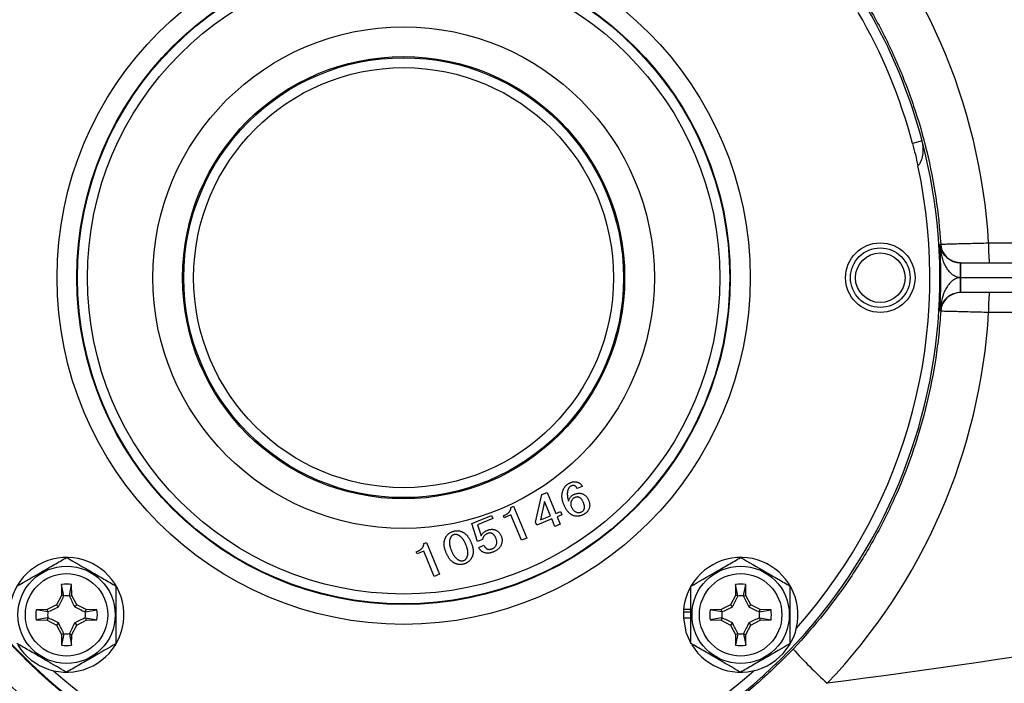
# Model space of a CAD drawing. Units: inches. Extents: x -13.2 to 45.8, y -12.8 to 21.7.
# Drawn here: x -11.2 to -7.3, y 3.9 to 6.5 of the extents above; entities that cross this region are included whole.
import ezdxf

# ---------------------------------------------------------------- set-up
doc = ezdxf.new("R2010")
doc.units = ezdxf.units.IN
doc.header["$MEASUREMENT"] = 0

msp = doc.modelspace()

# ---------------------------------------------------------------- linework, layer by layer
at = {"color": 7, "linetype": 'Continuous', "lineweight": 25}
for p, q in [((-7.6551, 6.0634), (-7.6932, 6.0534)), ((-7.5851, 5.6545), (-7.5815, 5.6545)), ((-7.3914, 5.6594), (-5.6384, 5.6594)), ((-7.5029, 5.5807), (-7.503, 5.5807)), ((-7.503, 5.5807), (-7.5022, 5.5807)), ((-7.5022, 5.5216), (-7.5022, 5.5807)), ((-7.5022, 5.5807), (-5.3144, 5.5807)), ((-7.5022, 5.5216), (-7.5027, 5.5216)), ((-7.5022, 5.4626), (-7.5022, 5.5216)), ((-5.3144, 5.5216), (-7.5022, 5.5216)), ((-7.503, 5.4626), (-7.5029, 5.4626)), ((-7.5022, 5.4626), (-7.503, 5.4626)), ((-5.3144, 5.4626), (-7.5022, 5.4626)), ((-5.6384, 5.3838), (-7.3914, 5.3838)), ((-9.0024, 4.6946), (-9.023, 4.686)), ((-9.1881, 4.5532), (-9.1628, 4.6623)), ((-9.1628, 4.6623), (-9.1421, 4.6708)), ((-9.1421, 4.6708), (-9.1072, 4.5867)), ((-9.2859, 4.6112), (-9.2751, 4.6157)), ((-9.2751, 4.6157), (-9.2229, 4.4895)), ((-9.1521, 4.6348), (-9.1684, 4.5614)), ((-9.1285, 4.5779), (-9.1521, 4.6348)), ((-9.4408, 4.5471), (-9.3623, 4.5796)), ((-9.3573, 4.5673), (-9.4175, 4.5424)), ((-9.3623, 4.5796), (-9.3573, 4.5673)), ((-9.3121, 4.5702), (-9.3153, 4.5779)), ((-9.2857, 4.5811), (-9.3121, 4.5702)), ((-9.2441, 4.4807), (-9.2857, 4.5811)), ((-9.1684, 4.5614), (-9.1285, 4.5779)), ((-9.1072, 4.5867), (-9.0883, 4.5945)), ((-9.0833, 4.5822), (-9.1022, 4.5744)), ((-9.1022, 4.5744), (-9.0898, 4.5446)), ((-9.0883, 4.5945), (-9.0833, 4.5822)), ((-9.4175, 4.4756), (-9.4408, 4.5471)), ((-9.4175, 4.5424), (-9.4037, 4.4988)), ((-9.1831, 4.5409), (-9.1881, 4.5532)), ((-9.1234, 4.5656), (-9.1831, 4.5409)), ((-9.1111, 4.5358), (-9.1234, 4.5656)), ((-9.0898, 4.5446), (-9.1111, 4.5358)), ((-9.2229, 4.4895), (-9.2441, 4.4807)), ((-9.6312, 4.4682), (-9.6204, 4.4727)), ((-9.6204, 4.4727), (-9.5681, 4.3465)), ((-9.3984, 4.4835), (-9.4175, 4.4756)), ((-9.4129, 4.4525), (-9.3922, 4.461)), ((-9.6573, 4.4272), (-9.6605, 4.4349)), ((-9.631, 4.4381), (-9.6573, 4.4272)), ((-9.5894, 4.3377), (-9.631, 4.4381)), ((-9.5681, 4.3465), (-9.5894, 4.3377)), ((-11.0671, 4.3058), (-11.0679, 4.2626)), ((-11.0585, 4.2602), (-11.0671, 4.3058)), ((-11.0358, 4.2602), (-11.0272, 4.3058)), ((-11.0264, 4.2626), (-11.0272, 4.3058)), ((-8.3946, 4.3058), (-8.3954, 4.2626)), ((-8.386, 4.2602), (-8.3946, 4.3058)), ((-8.3633, 4.2602), (-8.3546, 4.3058)), ((-8.3539, 4.2626), (-8.3546, 4.3058)), ((-11.0679, 4.2626), (-11.0875, 4.2257)), ((-11.0585, 4.2602), (-11.0679, 4.2626)), ((-11.0358, 4.2602), (-11.0264, 4.2626)), ((-11.0068, 4.2257), (-11.0264, 4.2626)), ((-8.3954, 4.2626), (-8.415, 4.2257)), ((-8.386, 4.2602), (-8.3954, 4.2626)), ((-8.3633, 4.2602), (-8.3539, 4.2626)), ((-8.3343, 4.2257), (-8.3539, 4.2626)), ((-11.0875, 4.2257), (-11.1244, 4.2061)), ((-11.0793, 4.2175), (-11.0875, 4.2257)), ((-11.015, 4.2175), (-11.0068, 4.2257)), ((-10.9699, 4.2061), (-11.0068, 4.2257)), ((-8.415, 4.2257), (-8.4519, 4.2061)), ((-8.4067, 4.2175), (-8.415, 4.2257)), ((-8.3425, 4.2175), (-8.3343, 4.2257)), ((-8.2974, 4.2061), (-8.3343, 4.2257)), ((-11.1244, 4.2061), (-11.1675, 4.2054)), ((-11.122, 4.1967), (-11.1675, 4.2054)), ((-11.122, 4.1967), (-11.1244, 4.2061)), ((-10.9723, 4.1967), (-10.9699, 4.2061)), ((-10.9723, 4.1967), (-10.9267, 4.2054)), ((-10.9267, 4.2054), (-10.9699, 4.2061)), ((-8.6017, 4.1972), (-8.6007, 4.1972)), ((-8.6009, 4.2076), (-8.5715, 4.2076)), ((-8.6007, 4.1972), (-8.5715, 4.1972)), ((-8.4519, 4.2061), (-8.495, 4.2054)), ((-8.4494, 4.1967), (-8.495, 4.2054)), ((-8.4494, 4.1967), (-8.4519, 4.2061)), ((-8.2998, 4.1967), (-8.2974, 4.2061)), ((-8.2998, 4.1967), (-8.2542, 4.2054)), ((-8.2542, 4.2054), (-8.2974, 4.2061)), ((-11.122, 4.174), (-11.1675, 4.1654)), ((-11.1675, 4.1654), (-11.1244, 4.1646)), ((-11.122, 4.174), (-11.1244, 4.1646)), ((-11.1244, 4.1646), (-11.0875, 4.145)), ((-11.0793, 4.1533), (-11.0875, 4.145)), ((-11.0875, 4.145), (-11.0679, 4.1081)), ((-11.0264, 4.1081), (-11.0068, 4.145)), ((-11.015, 4.1533), (-11.0068, 4.145)), ((-11.0068, 4.145), (-10.9699, 4.1646)), ((-10.9723, 4.174), (-10.9699, 4.1646)), ((-10.9723, 4.174), (-10.9267, 4.1654)), ((-10.9699, 4.1646), (-10.9267, 4.1654)), ((-8.6017, 4.1735), (-8.5715, 4.1735)), ((-8.4494, 4.174), (-8.495, 4.1654)), ((-8.495, 4.1654), (-8.4519, 4.1646)), ((-8.4494, 4.174), (-8.4519, 4.1646)), ((-8.4519, 4.1646), (-8.415, 4.145)), ((-8.4067, 4.1533), (-8.415, 4.145)), ((-8.415, 4.145), (-8.3954, 4.1081)), ((-8.3539, 4.1081), (-8.3343, 4.145)), ((-8.3425, 4.1533), (-8.3343, 4.145)), ((-8.3343, 4.145), (-8.2974, 4.1646)), ((-8.2998, 4.174), (-8.2974, 4.1646)), ((-8.2998, 4.174), (-8.2542, 4.1654)), ((-8.2974, 4.1646), (-8.2542, 4.1654)), ((-11.0585, 4.1105), (-11.0679, 4.1081)), ((-11.0679, 4.1081), (-11.0671, 4.065)), ((-11.0585, 4.1105), (-11.0671, 4.065)), ((-11.0358, 4.1105), (-11.0272, 4.065)), ((-11.0358, 4.1105), (-11.0264, 4.1081)), ((-11.0272, 4.065), (-11.0264, 4.1081)), ((-8.386, 4.1105), (-8.3954, 4.1081)), ((-8.3954, 4.1081), (-8.3946, 4.065)), ((-8.386, 4.1105), (-8.3946, 4.065)), ((-8.3633, 4.1105), (-8.3546, 4.065)), ((-8.3633, 4.1105), (-8.3539, 4.1081)), ((-8.3546, 4.065), (-8.3539, 4.1081))]:
    msp.add_line(p, q, dxfattribs=at)
at = {"color": 7, "linetype": 'Continuous', "lineweight": 25, "flags": 128}
msp.add_lwpolyline([(-8.6017, 4.1735), (-8.5913, 4.1165), (-8.5733, 4.0747)], dxfattribs=at)
at = {"color": 7, "linetype": 'Continuous', "lineweight": 25}
for centre, radius in [((-9.7109, 5.5216), 1.3739), ((-9.7109, 5.5216), 1.2953), ((-9.7109, 5.5216), 1.2929), ((-9.7109, 5.5216), 1.2536), ((-9.7109, 5.5216), 0.9941), ((-9.7109, 5.5216), 0.8764), ((-9.7109, 5.5216), 0.8717), ((-9.7109, 5.5216), 0.8325), ((-7.8211, 5.5216), 0.1378), ((-7.8211, 5.5216), 0.1181), ((-7.8211, 5.5216), 0.0984), ((-11.0471, 4.1854), 0.1929), ((-8.3746, 4.1854), 0.1929), ((-11.0471, 4.1854), 0.1634), ((-8.3746, 4.1854), 0.1634)]:
    msp.add_circle(centre, radius, dxfattribs=at)
for centre, radius, start, end in [((-9.7109, 5.5216), 2.126, 30.2364, 194.7636), ((-9.7109, 5.5216), 2.0866, 14.7636, 30.2364), ((-9.7109, 5.5216), 2.126, 14.7636, 30.2364), ((-9.7109, 5.5216), 2.126, 210.2364, 14.7636), ((-9.7109, 5.5216), 2.0866, 318.2831, 12.2627), ((-9.7109, 5.5216), 2.13, 356.4231, 3.5769), ((-7.5029, 5.6594), 0.0787, 183.5603, 269.9918), ((-6.8182, 5.6398), 0.5736, 178.0356, 185.9119), ((-9.8948, 5.5364), 2.3922, 359.6464, 1.0609), ((-9.8948, 5.5069), 2.3922, 358.9391, 0.3536), ((-7.5029, 5.3838), 0.0787, 90.0082, 176.4397), ((-6.8182, 5.4035), 0.5736, 174.0881, 181.9644), ((-11.0471, 4.1854), 0.2274, 211.5516, 174.3905), ((-8.3746, 4.1854), 0.2274, 211.5516, 174.3905), ((-11.0471, 4.1854), 0.122, 80.5703, 99.4297), ((-8.3746, 4.1854), 0.122, 80.5703, 99.4297), ((-11.0471, 4.1854), 0.075, 81.1229, 98.8771), ((-8.3746, 4.1854), 0.075, 81.1229, 98.8771), ((-11.0471, 4.1854), 0.122, 170.5703, 189.4297), ((-11.0471, 4.1854), 0.075, 171.1229, 188.8771), ((-11.0471, 4.1854), 0.075, 351.1229, 8.8771), ((-11.0471, 4.1854), 0.122, 350.5703, 9.4297), ((-8.3746, 4.1854), 0.2274, 174.3905, 177.0223), ((-8.3746, 4.1854), 0.2264, 177.0093, 182.9907), ((-8.3746, 4.1854), 0.122, 170.5703, 189.4297), ((-8.3746, 4.1854), 0.075, 171.1229, 188.8771), ((-8.3746, 4.1854), 0.075, 351.1229, 8.8771), ((-8.3746, 4.1854), 0.122, 350.5703, 9.4297), ((-11.0471, 4.1854), 0.075, 261.1229, 278.8771), ((-8.3746, 4.1854), 0.075, 261.1229, 278.8771), ((-11.0471, 4.1854), 0.122, 260.5703, 279.4297), ((-8.3746, 4.1854), 0.122, 260.5703, 279.4297), ((-6.5989, 5.4809), 2.1229, 222.3818, 227.5638), ((-9.7109, 5.5216), 2.0866, 228.2831, 311.7169)]:
    msp.add_arc(centre, radius, start, end, dxfattribs=at)
for start_param, end_param in [(0.059217, 0.762078), (5.521107, 6.223968)]:
    msp.add_ellipse((-9.7157, 5.5216), major_axis=(2.3283, 0), ratio=1, start_param=start_param, end_param=end_param, dxfattribs=at)
for points, knots in [([(-10.8387, 7.4618), (-10.962, 7.3904), (-11.0773, 7.3081), (-11.2115, 7.1917), (-11.2379, 7.1676), (-11.2892, 7.1187), (-11.3142, 7.0936), (-11.3873, 7.017), (-11.4333, 6.9639), (-11.5203, 6.8536), (-11.5612, 6.7964), (-11.6185, 6.7076), (-11.637, 6.6775), (-11.6726, 6.6162), (-11.6898, 6.5849), (-11.7716, 6.4273), (-11.8242, 6.2968), (-11.8644, 6.1621)], [0, 0, 0, 0, 0.25, 0.25, 0.3125, 0.3125, 0.375, 0.375, 0.5, 0.5, 0.625, 0.625, 0.6875, 0.6875, 0.75, 0.75, 1, 1, 1, 1]), ([(-10.7795, 3.6792), (-10.8603, 3.7261), (-10.9376, 3.7781), (-11.0482, 3.8635), (-11.0843, 3.8932), (-11.1543, 3.955), (-11.1881, 3.9869), (-11.286, 4.0854), (-11.3466, 4.155), (-11.4586, 4.3016), (-11.5099, 4.3787), (-11.5798, 4.5002), (-11.6016, 4.5413), (-11.6425, 4.6246), (-11.6615, 4.6667), (-11.7142, 4.7947), (-11.7438, 4.882), (-11.7796, 5.0162), (-11.7901, 5.0614), (-11.8037, 5.13), (-11.8079, 5.1531), (-11.8155, 5.1991), (-11.8189, 5.2221), (-11.8339, 5.3372), (-11.8399, 5.4293), (-11.8399, 5.6137), (-11.8339, 5.706), (-11.8158, 5.8445), (-11.8082, 5.8908), (-11.7901, 5.982), (-11.7796, 6.0271), (-11.7438, 6.161), (-11.7143, 6.2483), (-11.6615, 6.3765), (-11.6425, 6.4187), (-11.6015, 6.5022), (-11.5795, 6.5436), (-11.5099, 6.6646), (-11.4586, 6.7416), (-11.3467, 6.8881), (-11.2861, 6.9577), (-11.2043, 7.04), (-11.1876, 7.0563), (-11.1537, 7.0882), (-11.1364, 7.104), (-11.0839, 7.1503), (-11.048, 7.18), (-10.9376, 7.2652), (-10.8603, 7.3171), (-10.7795, 7.3641)], [0, 0, 0, 0, 0.0625, 0.0625, 0.09375, 0.09375, 0.125, 0.125, 0.1875, 0.1875, 0.25, 0.25, 0.28125, 0.28125, 0.3125, 0.3125, 0.375, 0.375, 0.40625, 0.40625, 0.421875, 0.421875, 0.4375, 0.4375, 0.5, 0.5, 0.5625, 0.5625, 0.59375, 0.59375, 0.625, 0.625, 0.6875, 0.6875, 0.71875, 0.71875, 0.75, 0.75, 0.8125, 0.8125, 0.875, 0.875, 0.890625, 0.890625, 0.90625, 0.90625, 0.9375, 0.9375, 1, 1, 1, 1]), ([(-8.167, 6.9934), (-8.0805, 6.9028), (-8.0027, 6.8053), (-7.9161, 6.675), (-7.8994, 6.6486), (-7.8672, 6.5952), (-7.8518, 6.5683), (-7.8073, 6.4866), (-7.7529, 6.3755), (-7.7085, 6.2602), (-7.6689, 6.1428), (-7.6516, 6.0829), (-7.6075, 5.9003), (-7.5892, 5.7778), (-7.5815, 5.6545)], [0, 0, 0, 0, 0.25, 0.25, 0.3125, 0.3125, 0.375, 0.375, 0.5, 0.625, 0.625, 0.75, 0.75, 1, 1, 1, 1]), ([(-7.6719, 5.9648), (-7.6686, 5.9683), (-7.6659, 5.972), (-7.6612, 5.9799), (-7.6592, 5.984), (-7.6544, 5.9964), (-7.6524, 6.005), (-7.6493, 6.0304), (-7.6509, 6.0474), (-7.6551, 6.0634)], [0, 0, 0, 0, 0.125, 0.125, 0.25, 0.25, 0.5, 0.5, 1, 1, 1, 1]), ([(-7.5027, 5.5216), (-7.5066, 5.5216), (-7.5105, 5.5221), (-7.518, 5.5241), (-7.5217, 5.5255), (-7.5318, 5.5308), (-7.5375, 5.5354), (-7.5477, 5.5457), (-7.552, 5.5514), (-7.5595, 5.5631), (-7.5629, 5.5693), (-7.5715, 5.5881), (-7.5757, 5.6011), (-7.582, 5.6276), (-7.584, 5.641), (-7.5851, 5.6545)], [0, 0, 0, 0, 0.0625, 0.0625, 0.125, 0.125, 0.25, 0.25, 0.375, 0.375, 0.5, 0.5, 0.75, 0.75, 1, 1, 1, 1]), ([(-7.503, 5.5807), (-7.507, 5.5807), (-7.5109, 5.581), (-7.5184, 5.5821), (-7.522, 5.5829), (-7.5321, 5.5858), (-7.5378, 5.5884), (-7.548, 5.5941), (-7.5523, 5.5972), (-7.56, 5.6037), (-7.5633, 5.6071), (-7.572, 5.6175), (-7.5762, 5.6247), (-7.5824, 5.6395), (-7.5842, 5.647), (-7.5851, 5.6545)], [0, 0, 0, 0, 0.0625, 0.0625, 0.125, 0.125, 0.25, 0.25, 0.375, 0.375, 0.5, 0.5, 0.75, 0.75, 1, 1, 1, 1]), ([(-7.5815, 5.6545), (-7.5812, 5.6545), (-7.5797, 5.6546), (-7.5744, 5.6547), (-7.5706, 5.6549), (-7.5609, 5.6551), (-7.5549, 5.6553), (-7.541, 5.6557), (-7.5332, 5.6559), (-7.5158, 5.6563), (-7.5061, 5.6566), (-7.4857, 5.6571), (-7.4749, 5.6574), (-7.4521, 5.658), (-7.4402, 5.6582), (-7.4162, 5.6588), (-7.4039, 5.6591), (-7.3914, 5.6594)], [0, 0, 0, 0, 0.125, 0.125, 0.25, 0.25, 0.375, 0.375, 0.5, 0.5, 0.625, 0.625, 0.75, 0.75, 0.875, 0.875, 1, 1, 1, 1]), ([(-7.5027, 5.5216), (-7.5066, 5.5216), (-7.5105, 5.5211), (-7.518, 5.5192), (-7.5217, 5.5177), (-7.5318, 5.5125), (-7.5375, 5.5079), (-7.5477, 5.4975), (-7.552, 5.4919), (-7.5595, 5.4801), (-7.5629, 5.474), (-7.5715, 5.4551), (-7.5757, 5.4422), (-7.582, 5.4157), (-7.584, 5.4022), (-7.5851, 5.3887)], [0, 0, 0, 0, 0.0625, 0.0625, 0.125, 0.125, 0.25, 0.25, 0.375, 0.375, 0.5, 0.5, 0.75, 0.75, 1, 1, 1, 1]), ([(-7.503, 5.4626), (-7.507, 5.4626), (-7.5109, 5.4623), (-7.5184, 5.4612), (-7.522, 5.4604), (-7.5321, 5.4574), (-7.5378, 5.4549), (-7.548, 5.4492), (-7.5523, 5.4461), (-7.56, 5.4396), (-7.5633, 5.4361), (-7.572, 5.4257), (-7.5762, 5.4185), (-7.5824, 5.4038), (-7.5842, 5.3963), (-7.5851, 5.3887)], [0, 0, 0, 0, 0.0625, 0.0625, 0.125, 0.125, 0.25, 0.25, 0.375, 0.375, 0.5, 0.5, 0.75, 0.75, 1, 1, 1, 1]), ([(-7.5815, 5.3887), (-7.5834, 5.3576), (-7.5861, 5.3264), (-7.5927, 5.2641), (-7.5967, 5.2331), (-7.6107, 5.1408), (-7.6227, 5.08), (-7.6664, 4.8997), (-7.7058, 4.7823), (-7.7683, 4.6392), (-7.7816, 4.6107), (-7.8091, 4.5546), (-7.8234, 4.5269), (-7.8681, 4.4451), (-7.9002, 4.3921), (-8.003, 4.2376), (-8.0804, 4.1406), (-8.167, 4.0499)], [0, 0, 0, 0, 0.0625, 0.0625, 0.125, 0.125, 0.25, 0.25, 0.5, 0.5, 0.5625, 0.5625, 0.625, 0.625, 0.75, 0.75, 1, 1, 1, 1]), ([(-7.3914, 5.3838), (-7.4039, 5.3841), (-7.4164, 5.3844), (-7.4406, 5.385), (-7.4524, 5.3853), (-7.475, 5.3859), (-7.486, 5.3861), (-7.5064, 5.3867), (-7.5159, 5.3869), (-7.5333, 5.3874), (-7.5413, 5.3876), (-7.555, 5.388), (-7.5609, 5.3881), (-7.5707, 5.3884), (-7.5745, 5.3885), (-7.5797, 5.3887), (-7.5812, 5.3887), (-7.5815, 5.3887)], [0, 0, 0, 0, 0.125, 0.125, 0.25, 0.25, 0.375, 0.375, 0.5, 0.5, 0.625, 0.625, 0.75, 0.75, 0.875, 0.875, 1, 1, 1, 1]), ([(-11.8644, 4.8812), (-11.8242, 4.7463), (-11.7716, 4.616), (-11.6901, 4.4588), (-11.6729, 4.4276), (-11.6372, 4.3661), (-11.6187, 4.3359), (-11.5612, 4.2468), (-11.5202, 4.1895), (-11.3898, 4.0241), (-11.2927, 3.922), (-11.0775, 3.7353), (-10.962, 3.6529), (-10.8387, 3.5815)], [0, 0, 0, 0, 0.25, 0.25, 0.3125, 0.3125, 0.375, 0.375, 0.5, 0.5, 0.75, 0.75, 1, 1, 1, 1]), ([(-9.0757, 4.6225), (-9.0764, 4.6241), (-9.0776, 4.6272), (-9.0792, 4.6318), (-9.0805, 4.6364), (-9.0815, 4.641), (-9.0823, 4.6455), (-9.0828, 4.6499), (-9.0831, 4.6542), (-9.083, 4.6585), (-9.0828, 4.6627), (-9.0822, 4.6669), (-9.0814, 4.6709), (-9.0803, 4.6749), (-9.0789, 4.6789), (-9.0773, 4.6828), (-9.0754, 4.6866), (-9.074, 4.689), (-9.0732, 4.6902)], [0, 0, 0, 0, 0.072024, 0.141992, 0.209666, 0.275622, 0.339978, 0.402656, 0.46412, 0.524374, 0.584181, 0.643287, 0.702081, 0.760726, 0.81955, 0.879041, 0.938937, 1, 1, 1, 1]), ([(-9.0732, 4.6902), (-9.0726, 4.6913), (-9.0713, 4.6933), (-9.0689, 4.6961), (-9.0663, 4.6987), (-9.0635, 4.7012), (-9.0604, 4.7034), (-9.057, 4.7056), (-9.0534, 4.7075), (-9.0508, 4.7086), (-9.0495, 4.7092)], [0, 0, 0, 0, 0.116525, 0.2338139, 0.3524197, 0.4738491, 0.5983673, 0.7279398, 0.8612957, 1, 1, 1, 1]), ([(-9.0563, 4.6874), (-9.0567, 4.6867), (-9.0576, 4.6852), (-9.0587, 4.6828), (-9.0596, 4.6803), (-9.0604, 4.6777), (-9.061, 4.6749), (-9.0614, 4.6721), (-9.0618, 4.669), (-9.0619, 4.6659), (-9.0619, 4.6626), (-9.0617, 4.6592), (-9.0613, 4.6557), (-9.0608, 4.6521), (-9.0602, 4.6483), (-9.0593, 4.6444), (-9.0583, 4.6403), (-9.0576, 4.6376), (-9.0572, 4.6362)], [0, 0, 0, 0, 0.048812, 0.098352, 0.148565, 0.200454, 0.254206, 0.309495, 0.36662, 0.426388, 0.488273, 0.552969, 0.620017, 0.690321, 0.763037, 0.838741, 0.918007, 1, 1, 1, 1]), ([(-9.0453, 4.6965), (-9.0464, 4.696), (-9.0487, 4.695), (-9.0516, 4.6928), (-9.0543, 4.6904), (-9.0556, 4.6884), (-9.0563, 4.6874)], [0, 0, 0, 0, 0.260391, 0.51029, 0.754814, 1, 1, 1, 1]), ([(-9.0495, 4.7092), (-9.0484, 4.7096), (-9.0462, 4.7105), (-9.043, 4.7115), (-9.0398, 4.7123), (-9.0368, 4.7128), (-9.0338, 4.7131), (-9.031, 4.7131), (-9.0282, 4.7129), (-9.0264, 4.7125), (-9.0255, 4.7123)], [0, 0, 0, 0, 0.144682, 0.282402, 0.413784, 0.539509, 0.660039, 0.776483, 0.889321, 1, 1, 1, 1]), ([(-9.0352, 4.6976), (-9.036, 4.6978), (-9.0376, 4.6981), (-9.0401, 4.698), (-9.0427, 4.6975), (-9.0444, 4.6968), (-9.0453, 4.6965)], [0, 0, 0, 0, 0.234125, 0.474529, 0.726911, 1, 1, 1, 1]), ([(-9.023, 4.686), (-9.0234, 4.6868), (-9.024, 4.6883), (-9.0252, 4.6904), (-9.0266, 4.6922), (-9.028, 4.6938), (-9.0296, 4.6951), (-9.0314, 4.6962), (-9.0332, 4.6971), (-9.0346, 4.6975), (-9.0352, 4.6976)], [0, 0, 0, 0, 0.145073, 0.280837, 0.408905, 0.531992, 0.650412, 0.766133, 0.881256, 1, 1, 1, 1]), ([(-9.0255, 4.7123), (-9.0242, 4.712), (-9.0216, 4.7113), (-9.0179, 4.7098), (-9.0146, 4.7081), (-9.0115, 4.706), (-9.0087, 4.7036), (-9.0063, 4.7009), (-9.0041, 4.6979), (-9.0029, 4.6957), (-9.0024, 4.6946)], [0, 0, 0, 0, 0.135935, 0.265487, 0.390035, 0.511692, 0.632084, 0.752596, 0.874435, 1, 1, 1, 1]), ([(-9.0572, 4.6362), (-9.0566, 4.6379), (-9.0555, 4.641), (-9.0533, 4.6455), (-9.0508, 4.6495), (-9.048, 4.6532), (-9.0447, 4.6565), (-9.0411, 4.6593), (-9.0371, 4.6618), (-9.0342, 4.6631), (-9.0328, 4.6638)], [0, 0, 0, 0, 0.135572, 0.265004, 0.389119, 0.511233, 0.631646, 0.752081, 0.874366, 1, 1, 1, 1]), ([(-9.0315, 4.6506), (-9.0328, 4.65), (-9.0354, 4.6489), (-9.0388, 4.6464), (-9.0417, 4.6436), (-9.0433, 4.6413), (-9.044, 4.6401)], [0, 0, 0, 0, 0.257252, 0.505843, 0.750745, 1, 1, 1, 1]), ([(-9.0328, 4.6638), (-9.0317, 4.6642), (-9.0294, 4.6651), (-9.026, 4.6661), (-9.0226, 4.6667), (-9.0192, 4.6672), (-9.0157, 4.6673), (-9.0122, 4.6672), (-9.0088, 4.6668), (-9.0065, 4.6663), (-9.0053, 4.6661)], [0, 0, 0, 0, 0.12873, 0.254443, 0.378959, 0.501774, 0.625048, 0.748061, 0.873194, 1, 1, 1, 1]), ([(-9.0173, 4.652), (-9.0185, 4.6522), (-9.0208, 4.6526), (-9.0244, 4.6525), (-9.028, 4.6519), (-9.0304, 4.6511), (-9.0315, 4.6506)], [0, 0, 0, 0, 0.245186, 0.48971, 0.739609, 1, 1, 1, 1]), ([(-8.9984, 4.6317), (-8.999, 4.6331), (-9.0002, 4.6358), (-9.0022, 4.6395), (-9.0044, 4.6427), (-9.0067, 4.6455), (-9.0091, 4.6479), (-9.0117, 4.6497), (-9.0144, 4.6511), (-9.0164, 4.6517), (-9.0173, 4.652)], [0, 0, 0, 0, 0.158082, 0.30424, 0.438801, 0.563586, 0.680001, 0.789957, 0.895615, 1, 1, 1, 1]), ([(-9.0053, 4.6661), (-9.0038, 4.6657), (-9.0008, 4.6648), (-8.9965, 4.6629), (-8.9926, 4.6604), (-8.989, 4.6575), (-8.9857, 4.654), (-8.9827, 4.6499), (-8.98, 4.6453), (-8.9785, 4.642), (-8.9778, 4.6403)], [0, 0, 0, 0, 0.120307, 0.238187, 0.35525, 0.473567, 0.595379, 0.72287, 0.857056, 1, 1, 1, 1]), ([(-9.3153, 4.5779), (-9.314, 4.5784), (-9.3115, 4.5795), (-9.308, 4.5812), (-9.3047, 4.583), (-9.3017, 4.5848), (-9.2989, 4.5867), (-9.2964, 4.5886), (-9.2942, 4.5906), (-9.2922, 4.5927), (-9.2905, 4.5948), (-9.2891, 4.5969), (-9.2879, 4.5992), (-9.2869, 4.6015), (-9.2863, 4.6039), (-9.2859, 4.6063), (-9.2857, 4.6087), (-9.2859, 4.6104), (-9.2859, 4.6112)], [0, 0, 0, 0, 0.086836, 0.168919, 0.246941, 0.320459, 0.390383, 0.456202, 0.519021, 0.578305, 0.635123, 0.689454, 0.742257, 0.794058, 0.844744, 0.895935, 0.947144, 1, 1, 1, 1]), ([(-9.0351, 4.5779), (-9.0361, 4.5781), (-9.0382, 4.5787), (-9.0411, 4.5798), (-9.044, 4.5812), (-9.0469, 4.5828), (-9.0497, 4.5847), (-9.0524, 4.5868), (-9.055, 4.5892), (-9.0576, 4.5919), (-9.0601, 4.5948), (-9.0625, 4.598), (-9.0649, 4.6015), (-9.0672, 4.6052), (-9.0694, 4.6091), (-9.0716, 4.6133), (-9.0737, 4.6178), (-9.075, 4.6209), (-9.0757, 4.6225)], [0, 0, 0, 0, 0.0501729, 0.1009231, 0.1522857, 0.2042751, 0.2578516, 0.3127695, 0.370067, 0.428877, 0.4903568, 0.5543079, 0.620897, 0.6906801, 0.7633309, 0.8386525, 0.9179146, 1, 1, 1, 1]), ([(-9.044, 4.6401), (-9.0446, 4.6391), (-9.0458, 4.6372), (-9.0471, 4.634), (-9.048, 4.6309), (-9.0484, 4.6277), (-9.0486, 4.6246), (-9.0482, 4.6214), (-9.0475, 4.6181), (-9.0467, 4.616), (-9.0463, 4.615)], [0, 0, 0, 0, 0.13253, 0.260765, 0.38283, 0.503517, 0.623506, 0.745761, 0.869717, 1, 1, 1, 1]), ([(-9.0463, 4.615), (-9.0456, 4.6134), (-9.0442, 4.6103), (-9.0417, 4.606), (-9.039, 4.6022), (-9.0361, 4.5989), (-9.0328, 4.5962), (-9.0293, 4.5939), (-9.0256, 4.5922), (-9.0229, 4.5914), (-9.0216, 4.591)], [0, 0, 0, 0, 0.1468083, 0.2845366, 0.41365, 0.536312, 0.6545317, 0.7693548, 0.8839594, 1, 1, 1, 1]), ([(-8.9958, 4.6025), (-8.9954, 4.6033), (-8.9945, 4.605), (-8.9938, 4.6078), (-8.9934, 4.611), (-8.9935, 4.6145), (-8.9942, 4.6184), (-8.9951, 4.6225), (-8.9966, 4.6271), (-8.9978, 4.6301), (-8.9984, 4.6317)], [0, 0, 0, 0, 0.090202, 0.18644, 0.29045, 0.404877, 0.532554, 0.673748, 0.82903, 1, 1, 1, 1]), ([(-8.9778, 4.6403), (-8.977, 4.6384), (-8.9756, 4.6347), (-8.9741, 4.6291), (-8.9733, 4.6237), (-8.9731, 4.6185), (-8.9735, 4.6135), (-8.9746, 4.6087), (-8.9764, 4.604), (-8.978, 4.6011), (-8.9788, 4.5997)], [0, 0, 0, 0, 0.144295, 0.279898, 0.408153, 0.530431, 0.648976, 0.764719, 0.881473, 1, 1, 1, 1]), ([(-9.0035, 4.5804), (-9.0048, 4.5799), (-9.0073, 4.5789), (-9.0112, 4.5778), (-9.0151, 4.577), (-9.019, 4.5765), (-9.023, 4.5764), (-9.027, 4.5765), (-9.0311, 4.577), (-9.0338, 4.5776), (-9.0351, 4.5779)], [0, 0, 0, 0, 0.126533, 0.251312, 0.375297, 0.498203, 0.621025, 0.744997, 0.871564, 1, 1, 1, 1]), ([(-9.0216, 4.591), (-9.0204, 4.5908), (-9.0181, 4.5904), (-9.0145, 4.5905), (-9.0109, 4.5911), (-9.0086, 4.5919), (-9.0074, 4.5924)], [0, 0, 0, 0, 0.24512, 0.49024, 0.73968, 1, 1, 1, 1]), ([(-9.0074, 4.5924), (-9.0062, 4.5929), (-9.0039, 4.594), (-9.0008, 4.5963), (-8.998, 4.5991), (-8.9966, 4.6014), (-8.9958, 4.6025)], [0, 0, 0, 0, 0.246423, 0.490748, 0.739822, 1, 1, 1, 1]), ([(-8.9788, 4.5997), (-8.9795, 4.5987), (-8.9809, 4.5967), (-8.9832, 4.5938), (-8.9859, 4.5912), (-8.9888, 4.5887), (-8.992, 4.5863), (-8.9956, 4.5842), (-8.9994, 4.5822), (-9.0021, 4.581), (-9.0035, 4.5804)], [0, 0, 0, 0, 0.113319, 0.227858, 0.345212, 0.466921, 0.591722, 0.722157, 0.858063, 1, 1, 1, 1]), ([(-9.5422, 4.4315), (-9.5429, 4.4331), (-9.5441, 4.4362), (-9.5457, 4.4408), (-9.5471, 4.4453), (-9.5482, 4.4497), (-9.5491, 4.454), (-9.5498, 4.4582), (-9.5502, 4.4623), (-9.5504, 4.4662), (-9.5503, 4.4701), (-9.5499, 4.4739), (-9.5494, 4.4775), (-9.5486, 4.4811), (-9.5476, 4.4845), (-9.5462, 4.4879), (-9.5447, 4.4911), (-9.5435, 4.4932), (-9.5429, 4.4942)], [0, 0, 0, 0, 0.077675, 0.152652, 0.22509, 0.294647, 0.361974, 0.427172, 0.489921, 0.55103, 0.610229, 0.668119, 0.724739, 0.780433, 0.835606, 0.890248, 0.944952, 1, 1, 1, 1]), ([(-9.5429, 4.4942), (-9.5422, 4.4953), (-9.5407, 4.4977), (-9.5381, 4.5008), (-9.5354, 4.5038), (-9.5325, 4.5065), (-9.5294, 4.509), (-9.526, 4.5112), (-9.5225, 4.5132), (-9.52, 4.5142), (-9.5188, 4.5148)], [0, 0, 0, 0, 0.128708, 0.254712, 0.378854, 0.50151, 0.624469, 0.748133, 0.872834, 1, 1, 1, 1]), ([(-9.5238, 4.4938), (-9.5242, 4.4929), (-9.5252, 4.4912), (-9.5263, 4.4885), (-9.5273, 4.4858), (-9.5281, 4.4829), (-9.5286, 4.4799), (-9.529, 4.4768), (-9.5292, 4.4736), (-9.5291, 4.4703), (-9.5289, 4.4669), (-9.5284, 4.4634), (-9.5278, 4.4597), (-9.5269, 4.456), (-9.5259, 4.4522), (-9.5246, 4.4482), (-9.5232, 4.4442), (-9.5221, 4.4415), (-9.5215, 4.4401)], [0, 0, 0, 0, 0.051979, 0.104392, 0.156879, 0.210107, 0.264662, 0.320799, 0.378131, 0.437332, 0.498795, 0.562566, 0.62839, 0.696971, 0.768428, 0.842824, 0.91982, 1, 1, 1, 1]), ([(-9.5137, 4.5025), (-9.5147, 4.502), (-9.5167, 4.5011), (-9.5194, 4.499), (-9.5218, 4.4967), (-9.5231, 4.4947), (-9.5238, 4.4938)], [0, 0, 0, 0, 0.247699, 0.492392, 0.741265, 1, 1, 1, 1]), ([(-9.5188, 4.5148), (-9.5175, 4.5153), (-9.515, 4.5163), (-9.5111, 4.5174), (-9.5072, 4.5182), (-9.5032, 4.5186), (-9.4993, 4.5188), (-9.4952, 4.5186), (-9.4912, 4.5181), (-9.4885, 4.5176), (-9.4872, 4.5173)], [0, 0, 0, 0, 0.12726, 0.252053, 0.375018, 0.498068, 0.621569, 0.745803, 0.871197, 1, 1, 1, 1]), ([(-9.5004, 4.5034), (-9.5016, 4.5037), (-9.5038, 4.5041), (-9.5072, 4.5041), (-9.5105, 4.5037), (-9.5126, 4.5029), (-9.5137, 4.5025)], [0, 0, 0, 0, 0.259193, 0.506737, 0.751862, 1, 1, 1, 1]), ([(-9.464, 4.4639), (-9.4646, 4.4653), (-9.4658, 4.468), (-9.4676, 4.472), (-9.4696, 4.4757), (-9.4716, 4.4792), (-9.4736, 4.4825), (-9.4757, 4.4855), (-9.4779, 4.4884), (-9.4801, 4.4909), (-9.4825, 4.4933), (-9.4848, 4.4954), (-9.4873, 4.4974), (-9.4898, 4.499), (-9.4923, 4.5005), (-9.495, 4.5017), (-9.4976, 4.5027), (-9.4995, 4.5032), (-9.5004, 4.5034)], [0, 0, 0, 0, 0.081432, 0.159684, 0.234873, 0.307124, 0.376499, 0.442659, 0.506316, 0.567668, 0.626937, 0.684165, 0.739568, 0.793248, 0.845929, 0.897631, 0.948991, 1, 1, 1, 1]), ([(-9.4872, 4.5173), (-9.486, 4.517), (-9.4837, 4.5164), (-9.4803, 4.5152), (-9.4771, 4.5137), (-9.4739, 4.512), (-9.4708, 4.5101), (-9.4678, 4.5079), (-9.4649, 4.5055), (-9.4621, 4.5028), (-9.4594, 4.4999), (-9.4569, 4.4967), (-9.4544, 4.4932), (-9.4519, 4.4896), (-9.4497, 4.4856), (-9.4474, 4.4815), (-9.4453, 4.4771), (-9.444, 4.474), (-9.4433, 4.4725)], [0, 0, 0, 0, 0.055048, 0.109752, 0.164394, 0.219567, 0.275261, 0.331881, 0.389771, 0.44897, 0.510079, 0.572828, 0.638026, 0.705353, 0.77491, 0.847348, 0.922325, 1, 1, 1, 1]), ([(-9.4037, 4.4988), (-9.403, 4.5), (-9.4017, 4.5023), (-9.3992, 4.5056), (-9.3965, 4.5088), (-9.3934, 4.5116), (-9.39, 4.5143), (-9.3863, 4.5167), (-9.3823, 4.5189), (-9.3795, 4.5201), (-9.378, 4.5208)], [0, 0, 0, 0, 0.118675, 0.236823, 0.35656, 0.477943, 0.601289, 0.729168, 0.862299, 1, 1, 1, 1]), ([(-9.378, 4.5079), (-9.3793, 4.5073), (-9.3818, 4.5062), (-9.3853, 4.504), (-9.3885, 4.5014), (-9.3912, 4.4985), (-9.3936, 4.4953), (-9.3956, 4.4917), (-9.3973, 4.4877), (-9.398, 4.4849), (-9.3984, 4.4835)], [0, 0, 0, 0, 0.12946, 0.253363, 0.374553, 0.494509, 0.61503, 0.738853, 0.866268, 1, 1, 1, 1]), ([(-9.378, 4.5208), (-9.3769, 4.5212), (-9.3747, 4.5221), (-9.3713, 4.5231), (-9.368, 4.5238), (-9.3647, 4.5243), (-9.3614, 4.5244), (-9.3582, 4.5244), (-9.3549, 4.524), (-9.3528, 4.5236), (-9.3517, 4.5233)], [0, 0, 0, 0, 0.133261, 0.263279, 0.389731, 0.513314, 0.635095, 0.756497, 0.877415, 1, 1, 1, 1]), ([(-9.3638, 4.5092), (-9.3649, 4.5095), (-9.3673, 4.5099), (-9.3708, 4.5098), (-9.3745, 4.5092), (-9.3768, 4.5083), (-9.378, 4.5079)], [0, 0, 0, 0, 0.245186, 0.48971, 0.739609, 1, 1, 1, 1]), ([(-9.3451, 4.4897), (-9.3457, 4.491), (-9.3468, 4.4936), (-9.3488, 4.4971), (-9.3509, 4.5003), (-9.3532, 4.503), (-9.3556, 4.5052), (-9.3582, 4.507), (-9.3609, 4.5084), (-9.3628, 4.509), (-9.3638, 4.5092)], [0, 0, 0, 0, 0.1562692, 0.3003616, 0.4344785, 0.5586815, 0.6753107, 0.7863013, 0.89375, 1, 1, 1, 1]), ([(-9.3517, 4.5233), (-9.3502, 4.5229), (-9.3472, 4.5221), (-9.3429, 4.5202), (-9.339, 4.5178), (-9.3354, 4.5149), (-9.3322, 4.5115), (-9.3292, 4.5075), (-9.3266, 4.5031), (-9.3252, 4.4999), (-9.3244, 4.4982)], [0, 0, 0, 0, 0.122354, 0.241263, 0.359227, 0.47778, 0.599784, 0.726186, 0.859326, 1, 1, 1, 1]), ([(-9.3452, 4.4593), (-9.3446, 4.4603), (-9.3435, 4.4624), (-9.3422, 4.4658), (-9.3416, 4.4693), (-9.3413, 4.4731), (-9.3415, 4.477), (-9.3423, 4.4811), (-9.3434, 4.4853), (-9.3445, 4.4882), (-9.3451, 4.4897)], [0, 0, 0, 0, 0.112602, 0.224891, 0.338641, 0.456263, 0.579728, 0.710331, 0.850302, 1, 1, 1, 1]), ([(-9.3244, 4.4982), (-9.3237, 4.4964), (-9.3224, 4.4929), (-9.3211, 4.4875), (-9.3204, 4.4821), (-9.3205, 4.4769), (-9.3212, 4.4717), (-9.3225, 4.4666), (-9.3246, 4.4616), (-9.3264, 4.4584), (-9.3273, 4.4568)], [0, 0, 0, 0, 0.134085, 0.262434, 0.385845, 0.506417, 0.626203, 0.747037, 0.871038, 1, 1, 1, 1]), ([(-9.6605, 4.4349), (-9.6592, 4.4354), (-9.6568, 4.4365), (-9.6532, 4.4382), (-9.65, 4.44), (-9.6469, 4.4418), (-9.6442, 4.4437), (-9.6417, 4.4456), (-9.6394, 4.4476), (-9.6375, 4.4497), (-9.6357, 4.4518), (-9.6343, 4.4539), (-9.6331, 4.4562), (-9.6322, 4.4585), (-9.6315, 4.4609), (-9.6311, 4.4633), (-9.631, 4.4657), (-9.6311, 4.4674), (-9.6312, 4.4682)], [0, 0, 0, 0, 0.086836, 0.168919, 0.246941, 0.320459, 0.390383, 0.456202, 0.519021, 0.578305, 0.635123, 0.689454, 0.742257, 0.794058, 0.844744, 0.895935, 0.947144, 1, 1, 1, 1]), ([(-9.4615, 4.4096), (-9.461, 4.4104), (-9.4601, 4.4121), (-9.4589, 4.4147), (-9.4579, 4.4174), (-9.4571, 4.4203), (-9.4566, 4.4232), (-9.4562, 4.4263), (-9.4561, 4.4296), (-9.4561, 4.4329), (-9.4564, 4.4364), (-9.4568, 4.4399), (-9.4575, 4.4436), (-9.4584, 4.4475), (-9.4595, 4.4514), (-9.4608, 4.4555), (-9.4623, 4.4597), (-9.4634, 4.4625), (-9.464, 4.4639)], [0, 0, 0, 0, 0.050405, 0.101156, 0.152586, 0.205005, 0.258432, 0.313581, 0.370546, 0.429539, 0.491037, 0.554827, 0.621552, 0.691012, 0.763319, 0.838992, 0.917694, 1, 1, 1, 1]), ([(-9.4433, 4.4725), (-9.4427, 4.4709), (-9.4415, 4.4677), (-9.4398, 4.4631), (-9.4384, 4.4585), (-9.4372, 4.454), (-9.4363, 4.4497), (-9.4357, 4.4454), (-9.4352, 4.4413), (-9.435, 4.4373), (-9.4351, 4.4334), (-9.4354, 4.4296), (-9.4359, 4.4259), (-9.4367, 4.4223), (-9.4378, 4.4188), (-9.439, 4.4155), (-9.4406, 4.4123), (-9.4418, 4.4102), (-9.4424, 4.4092)], [0, 0, 0, 0, 0.078469, 0.153871, 0.226364, 0.296392, 0.364201, 0.429126, 0.491998, 0.553232, 0.612556, 0.670213, 0.726601, 0.782055, 0.836977, 0.891355, 0.945507, 1, 1, 1, 1]), ([(-9.387, 4.4306), (-9.3884, 4.431), (-9.3912, 4.4317), (-9.3952, 4.4334), (-9.3989, 4.4355), (-9.4023, 4.4381), (-9.4054, 4.441), (-9.4082, 4.4444), (-9.4108, 4.4483), (-9.4122, 4.451), (-9.4129, 4.4525)], [0, 0, 0, 0, 0.125972, 0.247559, 0.367562, 0.487671, 0.608908, 0.734245, 0.863634, 1, 1, 1, 1]), ([(-9.3922, 4.461), (-9.3918, 4.46), (-9.3909, 4.458), (-9.3893, 4.4552), (-9.3874, 4.4528), (-9.3854, 4.4506), (-9.3831, 4.4488), (-9.3807, 4.4473), (-9.378, 4.4461), (-9.3762, 4.4456), (-9.3752, 4.4453)], [0, 0, 0, 0, 0.141105, 0.273647, 0.400488, 0.52278, 0.641205, 0.758924, 0.877656, 1, 1, 1, 1]), ([(-9.3583, 4.4478), (-9.357, 4.4484), (-9.3544, 4.4496), (-9.3509, 4.4523), (-9.3477, 4.4555), (-9.346, 4.458), (-9.3452, 4.4593)], [0, 0, 0, 0, 0.24359, 0.488057, 0.737776, 1, 1, 1, 1]), ([(-9.3273, 4.4568), (-9.3281, 4.4557), (-9.3296, 4.4533), (-9.3323, 4.4501), (-9.3352, 4.4471), (-9.3384, 4.4442), (-9.3419, 4.4416), (-9.3457, 4.4392), (-9.3498, 4.4371), (-9.3527, 4.4358), (-9.3541, 4.4352)], [0, 0, 0, 0, 0.119255, 0.238794, 0.35812, 0.480045, 0.604426, 0.732175, 0.863763, 1, 1, 1, 1]), ([(-11.244, 4.299), (-11.2119, 4.3176), (-11.1792, 4.3364), (-11.1374, 4.3606), (-11.129, 4.3654), (-11.1124, 4.375), (-11.1041, 4.3798), (-11.0795, 4.394), (-11.0632, 4.4034), (-11.0471, 4.4127)], [0, 0, 0, 0, 0.5, 0.5, 0.625, 0.625, 0.75, 0.75, 1, 1, 1, 1]), ([(-11.0471, 4.4127), (-11.015, 4.3941), (-10.9824, 4.3753), (-10.9405, 4.3511), (-10.9321, 4.3463), (-10.9155, 4.3367), (-10.9072, 4.3319), (-10.8826, 4.3177), (-10.8664, 4.3083), (-10.8503, 4.299)], [0, 0, 0, 0, 0.5, 0.5, 0.625, 0.625, 0.75, 0.75, 1, 1, 1, 1]), ([(-9.4981, 4.3861), (-9.4993, 4.3864), (-9.5016, 4.387), (-9.505, 4.3882), (-9.5083, 4.3896), (-9.5114, 4.3914), (-9.5145, 4.3933), (-9.5175, 4.3956), (-9.5204, 4.398), (-9.5232, 4.4007), (-9.5259, 4.4037), (-9.5285, 4.407), (-9.5311, 4.4104), (-9.5335, 4.4141), (-9.5358, 4.4181), (-9.5381, 4.4223), (-9.5402, 4.4268), (-9.5416, 4.4299), (-9.5422, 4.4315)], [0, 0, 0, 0, 0.054493, 0.108645, 0.163023, 0.217945, 0.273399, 0.329787, 0.387444, 0.446768, 0.508002, 0.570874, 0.635799, 0.703608, 0.773636, 0.846129, 0.921531, 1, 1, 1, 1]), ([(-9.5215, 4.4401), (-9.5209, 4.4387), (-9.5197, 4.4359), (-9.5179, 4.4318), (-9.5159, 4.4281), (-9.5139, 4.4245), (-9.5118, 4.4212), (-9.5097, 4.4181), (-9.5075, 4.4152), (-9.5052, 4.4126), (-9.5029, 4.4102), (-9.5005, 4.408), (-9.498, 4.4061), (-9.4955, 4.4044), (-9.493, 4.4029), (-9.4904, 4.4016), (-9.4877, 4.4006), (-9.4858, 4.4001), (-9.4849, 4.3999)], [0, 0, 0, 0, 0.082325, 0.161045, 0.236735, 0.309059, 0.378534, 0.445274, 0.509079, 0.570591, 0.629426, 0.686405, 0.74179, 0.79523, 0.847379, 0.898821, 0.949584, 1, 1, 1, 1]), ([(-9.3541, 4.4352), (-9.3557, 4.4345), (-9.3587, 4.4334), (-9.3632, 4.4319), (-9.3675, 4.4308), (-9.3717, 4.43), (-9.3758, 4.4297), (-9.3797, 4.4296), (-9.3834, 4.4299), (-9.3858, 4.4304), (-9.387, 4.4306)], [0, 0, 0, 0, 0.1471382, 0.287003, 0.4200889, 0.5462174, 0.6663051, 0.7814231, 0.8923273, 1, 1, 1, 1]), ([(-9.3752, 4.4453), (-9.3746, 4.4452), (-9.3734, 4.445), (-9.3715, 4.4448), (-9.3695, 4.4449), (-9.3674, 4.4451), (-9.3653, 4.4455), (-9.363, 4.4461), (-9.3607, 4.4469), (-9.3591, 4.4475), (-9.3583, 4.4478)], [0, 0, 0, 0, 0.104941, 0.213948, 0.328076, 0.448245, 0.574935, 0.707954, 0.850398, 1, 1, 1, 1]), ([(-8.5715, 4.299), (-8.5393, 4.3176), (-8.5067, 4.3364), (-8.4649, 4.3606), (-8.4565, 4.3654), (-8.4398, 4.375), (-8.4316, 4.3798), (-8.4069, 4.394), (-8.3907, 4.4034), (-8.3746, 4.4127)], [0, 0, 0, 0, 0.5, 0.5, 0.625, 0.625, 0.75, 0.75, 1, 1, 1, 1]), ([(-8.3746, 4.4127), (-8.3425, 4.3941), (-8.3099, 4.3753), (-8.268, 4.3511), (-8.2596, 4.3463), (-8.243, 4.3367), (-8.2347, 4.3319), (-8.2101, 4.3177), (-8.1939, 4.3083), (-8.1778, 4.299)], [0, 0, 0, 0, 0.5, 0.5, 0.625, 0.625, 0.75, 0.75, 1, 1, 1, 1]), ([(-9.4665, 4.3886), (-9.4678, 4.3881), (-9.4703, 4.3871), (-9.4742, 4.386), (-9.4781, 4.3852), (-9.4821, 4.3848), (-9.486, 4.3846), (-9.4901, 4.3847), (-9.4941, 4.3852), (-9.4968, 4.3858), (-9.4981, 4.3861)], [0, 0, 0, 0, 0.1272357, 0.2519136, 0.3757996, 0.4986067, 0.6213295, 0.7452024, 0.8716672, 1, 1, 1, 1]), ([(-9.4849, 4.3999), (-9.4837, 4.3997), (-9.4815, 4.3992), (-9.4781, 4.3992), (-9.4747, 4.3997), (-9.4726, 4.4005), (-9.4716, 4.4009)], [0, 0, 0, 0, 0.258662, 0.508206, 0.752371, 1, 1, 1, 1]), ([(-9.4716, 4.4009), (-9.4706, 4.4013), (-9.4686, 4.4023), (-9.4659, 4.4043), (-9.4635, 4.4067), (-9.4622, 4.4086), (-9.4615, 4.4096)], [0, 0, 0, 0, 0.248065, 0.492661, 0.740882, 1, 1, 1, 1]), ([(-9.4424, 4.4092), (-9.4431, 4.408), (-9.4446, 4.4057), (-9.4471, 4.4025), (-9.4499, 4.3996), (-9.4528, 4.3969), (-9.4559, 4.3944), (-9.4592, 4.3922), (-9.4628, 4.3903), (-9.4653, 4.3892), (-9.4665, 4.3886)], [0, 0, 0, 0, 0.128427, 0.254284, 0.378248, 0.501816, 0.624714, 0.747901, 0.872671, 1, 1, 1, 1]), ([(-10.8503, 4.0717), (-10.8503, 4.0902), (-10.8503, 4.1091), (-10.8503, 4.1471), (-10.8503, 4.1662), (-10.8503, 4.2046), (-10.8503, 4.2241), (-10.8503, 4.262), (-10.8503, 4.2806), (-10.8503, 4.299)], [0, 0, 0, 0, 0.25, 0.25, 0.5, 0.5, 0.75, 0.75, 1, 1, 1, 1]), ([(-8.5715, 4.0717), (-8.5715, 4.0902), (-8.5715, 4.1091), (-8.5715, 4.1471), (-8.5715, 4.1662), (-8.5715, 4.2046), (-8.5715, 4.2241), (-8.5715, 4.262), (-8.5715, 4.2806), (-8.5715, 4.299)], [0, 0, 0, 0, 0.25, 0.25, 0.5, 0.5, 0.75, 0.75, 1, 1, 1, 1]), ([(-8.1778, 4.0717), (-8.1778, 4.0902), (-8.1778, 4.1091), (-8.1778, 4.1471), (-8.1778, 4.1662), (-8.1778, 4.2046), (-8.1778, 4.2241), (-8.1778, 4.262), (-8.1778, 4.2806), (-8.1778, 4.299)], [0, 0, 0, 0, 0.25, 0.25, 0.5, 0.5, 0.75, 0.75, 1, 1, 1, 1]), ([(-11.0793, 4.2175), (-11.0755, 4.2248), (-11.0721, 4.2318), (-11.0653, 4.2458), (-11.062, 4.2526), (-11.0587, 4.2595)], [0, 0, 0, 0, 0.5, 0.5, 1, 1, 1, 1]), ([(-11.0356, 4.2595), (-11.0323, 4.2526), (-11.029, 4.2458), (-11.0223, 4.2318), (-11.0188, 4.2248), (-11.015, 4.2175)], [0, 0, 0, 0, 0.5, 0.5, 1, 1, 1, 1]), ([(-8.4067, 4.2175), (-8.403, 4.2248), (-8.3995, 4.2318), (-8.3927, 4.2458), (-8.3894, 4.2526), (-8.3862, 4.2595)], [0, 0, 0, 0, 0.5, 0.5, 1, 1, 1, 1]), ([(-8.363, 4.2595), (-8.3598, 4.2526), (-8.3565, 4.2458), (-8.3497, 4.2318), (-8.3462, 4.2248), (-8.3425, 4.2175)], [0, 0, 0, 0, 0.5, 0.5, 1, 1, 1, 1]), ([(-11.1212, 4.1969), (-11.1144, 4.2002), (-11.1076, 4.2035), (-11.0936, 4.2103), (-11.0866, 4.2137), (-11.0793, 4.2175)], [0, 0, 0, 0, 0.5, 0.5, 1, 1, 1, 1]), ([(-11.015, 4.2175), (-11.0078, 4.2137), (-11.0007, 4.2103), (-10.9868, 4.2035), (-10.9799, 4.2002), (-10.973, 4.1969)], [0, 0, 0, 0, 0.5, 0.5, 1, 1, 1, 1]), ([(-8.4487, 4.1969), (-8.4419, 4.2002), (-8.435, 4.2035), (-8.4211, 4.2103), (-8.414, 4.2137), (-8.4067, 4.2175)], [0, 0, 0, 0, 0.5, 0.5, 1, 1, 1, 1]), ([(-8.3425, 4.2175), (-8.3352, 4.2137), (-8.3282, 4.2103), (-8.3142, 4.2035), (-8.3073, 4.2002), (-8.3005, 4.1969)], [0, 0, 0, 0, 0.5, 0.5, 1, 1, 1, 1]), ([(-11.0793, 4.1533), (-11.0865, 4.157), (-11.0936, 4.1605), (-11.1075, 4.1672), (-11.1144, 4.1705), (-11.1212, 4.1738)], [0, 0, 0, 0, 0.5, 0.5, 1, 1, 1, 1]), ([(-11.0587, 4.1113), (-11.062, 4.1181), (-11.0653, 4.125), (-11.072, 4.1389), (-11.0755, 4.1459), (-11.0793, 4.1533)], [0, 0, 0, 0, 0.5, 0.5, 1, 1, 1, 1]), ([(-11.015, 4.1533), (-11.0188, 4.146), (-11.0222, 4.1389), (-11.029, 4.125), (-11.0323, 4.1181), (-11.0356, 4.1113)], [0, 0, 0, 0, 0.5, 0.5, 1, 1, 1, 1]), ([(-10.973, 4.1738), (-10.9799, 4.1705), (-10.9867, 4.1672), (-11.0007, 4.1605), (-11.0077, 4.157), (-11.015, 4.1533)], [0, 0, 0, 0, 0.5, 0.5, 1, 1, 1, 1]), ([(-8.4067, 4.1533), (-8.414, 4.157), (-8.4211, 4.1605), (-8.435, 4.1672), (-8.4419, 4.1705), (-8.4487, 4.1738)], [0, 0, 0, 0, 0.5, 0.5, 1, 1, 1, 1]), ([(-8.3862, 4.1113), (-8.3894, 4.1181), (-8.3927, 4.125), (-8.3995, 4.1389), (-8.403, 4.1459), (-8.4067, 4.1533)], [0, 0, 0, 0, 0.5, 0.5, 1, 1, 1, 1]), ([(-8.3425, 4.1533), (-8.3462, 4.146), (-8.3497, 4.1389), (-8.3565, 4.125), (-8.3598, 4.1181), (-8.363, 4.1113)], [0, 0, 0, 0, 0.5, 0.5, 1, 1, 1, 1]), ([(-8.3005, 4.1738), (-8.3073, 4.1705), (-8.3142, 4.1672), (-8.3281, 4.1605), (-8.3352, 4.157), (-8.3425, 4.1533)], [0, 0, 0, 0, 0.5, 0.5, 1, 1, 1, 1]), ([(-11.0471, 3.9581), (-11.0793, 3.9766), (-11.1119, 3.9954), (-11.1538, 4.0196), (-11.1622, 4.0245), (-11.1788, 4.0341), (-11.187, 4.0388), (-11.2117, 4.0531), (-11.2279, 4.0624), (-11.244, 4.0717)], [0, 0, 0, 0, 0.5, 0.5, 0.625, 0.625, 0.75, 0.75, 1, 1, 1, 1]), ([(-10.8503, 4.0717), (-10.8824, 4.0532), (-10.9151, 4.0343), (-10.9569, 4.0102), (-10.9653, 4.0053), (-10.9819, 3.9957), (-10.9902, 3.9909), (-11.0148, 3.9767), (-11.0311, 3.9673), (-11.0471, 3.9581)], [0, 0, 0, 0, 0.5, 0.5, 0.625, 0.625, 0.75, 0.75, 1, 1, 1, 1]), ([(-8.3746, 3.9581), (-8.4068, 3.9766), (-8.4394, 3.9954), (-8.4812, 4.0196), (-8.4896, 4.0245), (-8.5063, 4.0341), (-8.5145, 4.0388), (-8.5392, 4.0531), (-8.5554, 4.0624), (-8.5715, 4.0717)], [0, 0, 0, 0, 0.5, 0.5, 0.625, 0.625, 0.75, 0.75, 1, 1, 1, 1]), ([(-8.1778, 4.0717), (-8.2099, 4.0532), (-8.2425, 4.0343), (-8.2844, 4.0102), (-8.2928, 4.0053), (-8.3094, 3.9957), (-8.3177, 3.9909), (-8.3423, 3.9767), (-8.3585, 3.9673), (-8.3746, 3.9581)], [0, 0, 0, 0, 0.5, 0.5, 0.625, 0.625, 0.75, 0.75, 1, 1, 1, 1]), ([(-8.167, 4.0499), (-8.2088, 4.0061), (-8.2518, 3.9646), (-8.3403, 3.8858), (-8.3858, 3.8484), (-8.456, 3.7953), (-8.4798, 3.7781), (-8.5277, 3.7447), (-8.5518, 3.7287), (-8.6245, 3.6824), (-8.6734, 3.6539), (-8.8218, 3.5748), (-8.923, 3.5306), (-9.0528, 3.4852), (-9.0789, 3.4767), (-9.1312, 3.4606), (-9.1574, 3.4531), (-9.2363, 3.4321), (-9.2891, 3.4202), (-9.3423, 3.4102)], [0, 0, 0, 0, 0.125, 0.125, 0.25, 0.25, 0.3125, 0.3125, 0.375, 0.375, 0.5, 0.5, 0.75, 0.75, 0.8125, 0.8125, 0.875, 0.875, 1, 1, 1, 1]), ([(-5.5899, 3.9945), (-6.2004, 3.8703), (-6.8139, 3.7612), (-8.0446, 3.5698), (-8.6621, 3.4876), (-9.2811, 3.4174)], [0, 0, 0, 0, 0.5, 0.5, 1, 1, 1, 1]), ([(-9.2724, 3.3422), (-8.6523, 3.4134), (-8.0341, 3.497), (-6.8018, 3.6919), (-6.1875, 3.8032), (-5.5764, 3.9301)], [0, 0, 0, 0, 0.5, 0.5, 1, 1, 1, 1])]:
    msp.add_open_spline(points, degree=3, knots=knots, dxfattribs=at)
for points in [[(-7.6932, 6.0534), (-7.6854, 6.024), (-7.6783, 5.9945), (-7.6719, 5.9648)], [(-11.0585, 4.2602), (-11.0586, 4.2599), (-11.0586, 4.2597), (-11.0587, 4.2595)], [(-11.0358, 4.2602), (-11.0357, 4.2599), (-11.0356, 4.2597), (-11.0356, 4.2595)], [(-8.386, 4.2602), (-8.386, 4.2599), (-8.3861, 4.2597), (-8.3862, 4.2595)], [(-8.3633, 4.2602), (-8.3632, 4.2599), (-8.3631, 4.2597), (-8.363, 4.2595)], [(-5.6384, 4.2903), (-6.4331, 4.1443), (-7.2308, 4.0197), (-8.0314, 3.9141)], [(-11.122, 4.1967), (-11.1217, 4.1968), (-11.1215, 4.1969), (-11.1212, 4.1969)], [(-10.9723, 4.1967), (-10.9726, 4.1968), (-10.9728, 4.1969), (-10.973, 4.1969)], [(-8.4494, 4.1967), (-8.4492, 4.1968), (-8.449, 4.1969), (-8.4487, 4.1969)], [(-8.2998, 4.1967), (-8.3, 4.1968), (-8.3003, 4.1969), (-8.3005, 4.1969)], [(-11.122, 4.174), (-11.1217, 4.1739), (-11.1215, 4.1739), (-11.1212, 4.1738)], [(-10.9723, 4.174), (-10.9726, 4.1739), (-10.9728, 4.1739), (-10.973, 4.1738)], [(-8.4494, 4.174), (-8.4492, 4.1739), (-8.449, 4.1739), (-8.4487, 4.1738)], [(-8.2998, 4.174), (-8.3, 4.1739), (-8.3003, 4.1739), (-8.3005, 4.1738)], [(-11.0585, 4.1105), (-11.0586, 4.1108), (-11.0586, 4.111), (-11.0587, 4.1113)], [(-11.0358, 4.1105), (-11.0357, 4.1108), (-11.0356, 4.111), (-11.0356, 4.1113)], [(-8.386, 4.1105), (-8.386, 4.1108), (-8.3861, 4.111), (-8.3862, 4.1113)], [(-8.3633, 4.1105), (-8.3632, 4.1108), (-8.3631, 4.111), (-8.363, 4.1113)]]:
    msp.add_open_spline(points, degree=3, dxfattribs=at)

doc.saveas('drawing.dxf')
